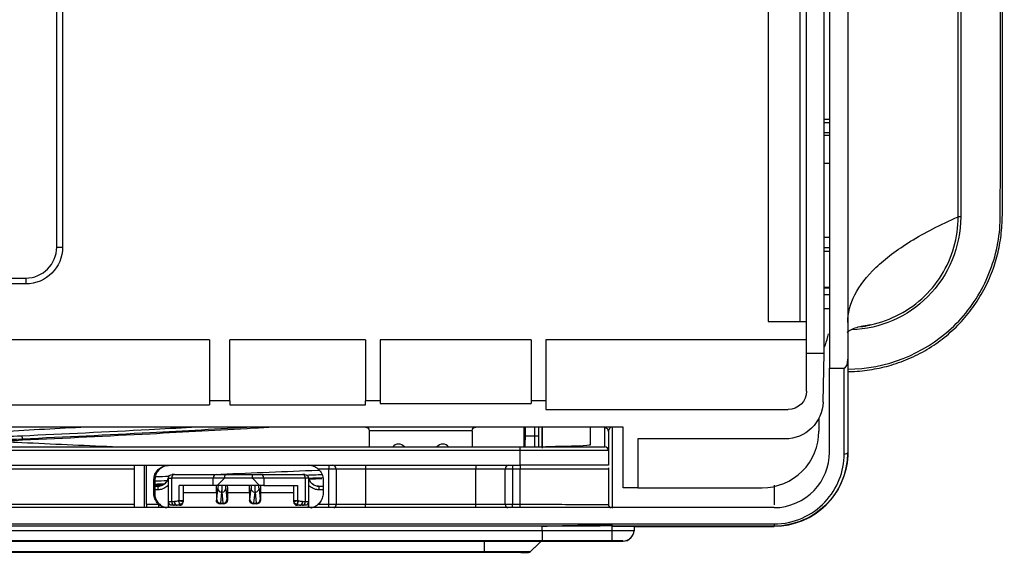
# Model space of a CAD drawing. Units: millimetres. Extents: x 0 to 4075, y 0 to 2906.
# Drawn here: x 1442 to 1576, y 2107 to 2179 of the extents above; entities that cross this region are included whole.
import ezdxf

# ---------------------------------------------------------------- set-up
doc = ezdxf.new("R2010")
doc.units = ezdxf.units.MM
doc.layers.add('LG-Product', color=3, linetype='Continuous')

msp = doc.modelspace()

# ---------------------------------------------------------------- linework, layer by layer
at = {"layer": 'LG-Product', "color": 3, "linetype": 'Continuous'}
for p, q in [((1447.41, 2148.33), (1447.41, 2418.49)), ((1448.21, 2418.49), (1448.21, 2148.33)), ((1552.34, 2357.46), (1552.34, 2131.91)), ((1554.84, 2357.46), (1554.84, 2133.09)), ((1549.24, 2133.91), (1549.24, 2341.69)), ((1548.37, 2138.23), (1548.37, 2191.41)), ((1544.04, 2181.41), (1544.04, 2138.23)), ((1551.64, 2133.91), (1551.64, 2181.69)), ((1552.34, 2165.66), (1551.64, 2165.66)), ((1552.34, 2165.2), (1551.64, 2165.2)), ((1551.64, 2163.9), (1552.34, 2163.9)), ((1551.64, 2163.56), (1552.34, 2163.56)), ((1551.64, 2159.76), (1552.34, 2159.76)), ((1447.41, 2148.33), (1448.21, 2148.33)), ((1436.43, 2144.13), (1443.21, 2144.13)), ((1443.21, 2144.13), (1443.21, 2143.33)), ((1443.21, 2143.33), (1436.43, 2143.33)), ((1552.34, 2142.83), (1551.64, 2142.83)), ((1551.64, 2142.79), (1552.34, 2142.79)), ((1552.34, 2141.87), (1551.64, 2141.87)), ((1544.04, 2138.23), (1549.24, 2138.23)), ((1552.3, 2137.42), (1552.33, 2137.42)), ((1552.33, 2137.42), (1552.3, 2137.42)), ((1468.14, 2135.73), (1436.14, 2135.73)), ((1468.14, 2135.73), (1468.14, 2127.47)), ((1489.34, 2135.73), (1470.93, 2135.73)), ((1470.93, 2127.47), (1470.93, 2135.73)), ((1489.34, 2135.73), (1489.34, 2127.47)), ((1511.84, 2135.73), (1491.34, 2135.73)), ((1491.34, 2135.73), (1491.34, 2127.47)), ((1511.84, 2135.73), (1511.84, 2127.47)), ((1549.24, 2135.73), (1513.84, 2135.73)), ((1513.84, 2135.73), (1513.84, 2127.47)), ((1549.24, 2133.91), (1551.64, 2133.91)), ((1549.24, 2128.78), (1549.24, 2133.91)), ((1551.48, 2127.28), (1551.64, 2133.91)), ((1554.84, 2133.09), (1554.84, 2120.45)), ((1552.34, 2120.45), (1552.34, 2131.91)), ((1552.34, 2131.91), (1554.34, 2131.91)), ((1554.34, 2120.24), (1554.34, 2131.91)), ((1554.83, 2131.45), (1554.97, 2131.45)), ((1468.14, 2127.47), (1468.14, 2126.89)), ((1470.93, 2127.47), (1468.14, 2127.47)), ((1470.93, 2127.47), (1470.93, 2126.89)), ((1489.34, 2126.89), (1489.34, 2127.47)), ((1491.34, 2127.47), (1489.34, 2127.47)), ((1491.34, 2127.47), (1491.34, 2127.09)), ((1511.84, 2127.47), (1511.84, 2127.09)), ((1513.84, 2127.47), (1511.84, 2127.47)), ((1513.84, 2127.47), (1513.84, 2126.28)), ((1436.14, 2126.89), (1468.14, 2126.89)), ((1470.93, 2126.89), (1489.34, 2126.89)), ((1491.34, 2127.09), (1511.84, 2127.09)), ((1513.84, 2126.28), (1546.74, 2126.28)), ((1550.92, 2125.09), (1550.92, 2123.34)), ((1524.34, 2123.89), (1425.29, 2123.89)), ((1512.34, 2122.64), (1512.34, 2123.89)), ((1512.84, 2123.89), (1512.84, 2122.64)), ((1519.84, 2123.89), (1519.84, 2121.45)), ((1521.84, 2121.19), (1521.84, 2123.78)), ((1524.34, 2115.64), (1524.34, 2123.89)), ((1442.77, 2122.09), (1442.77, 2122.25)), ((1503.84, 2123.39), (1489.84, 2123.39)), ((1489.84, 2123.39), (1489.84, 2121.19)), ((1503.84, 2123.39), (1503.84, 2121.19)), ((1512.34, 2122.64), (1511.06, 2122.64)), ((1512.34, 2121.19), (1512.34, 2122.64)), ((1512.84, 2122.64), (1512.34, 2122.64)), ((1512.84, 2122.64), (1512.84, 2121.19)), ((1522.34, 2123.28), (1522.34, 2120.69)), ((1526.34, 2122.28), (1526.34, 2115.64)), ((1546.35, 2122.28), (1526.34, 2122.28)), ((1433.66, 2121.19), (1510.34, 2121.19)), ((1510.34, 2120.69), (1510.34, 2121.19)), ((1510.34, 2121.19), (1521.84, 2121.19)), ((1513.84, 2121.19), (1513.84, 2121.21)), ((1510.34, 2120.69), (1433.66, 2120.69)), ((1510.34, 2118.69), (1510.34, 2120.69)), ((1522.34, 2120.69), (1510.34, 2120.69)), ((1522.34, 2120.69), (1522.34, 2118.69)), ((1457.99, 2118.19), (1427.45, 2118.19)), ((1433.66, 2118.69), (1510.34, 2118.69)), ((1457.99, 2112.94), (1457.99, 2118.69)), ((1459.33, 2112.94), (1459.33, 2118.69)), ((1459.59, 2113.4), (1459.59, 2118.69)), ((1484.37, 2118.19), (1482.92, 2118.19)), ((1484.37, 2118.69), (1484.37, 2118.19)), ((1484.37, 2113.4), (1484.37, 2118.19)), ((1485.36, 2118.19), (1484.37, 2118.19)), ((1485.36, 2118.19), (1485.36, 2113.4)), ((1489.34, 2118.19), (1485.36, 2118.19)), ((1489.34, 2118.69), (1489.34, 2118.19)), ((1489.34, 2118.19), (1489.34, 2113.42)), ((1504.34, 2118.19), (1489.34, 2118.19)), ((1504.34, 2118.69), (1504.34, 2118.19)), ((1504.34, 2113.42), (1504.34, 2118.19)), ((1508.32, 2118.19), (1504.34, 2118.19)), ((1508.32, 2113.4), (1508.32, 2118.19)), ((1509.32, 2118.19), (1508.32, 2118.19)), ((1509.32, 2118.69), (1509.32, 2118.19)), ((1510.34, 2118.19), (1509.32, 2118.19)), ((1509.32, 2118.19), (1509.32, 2113.4)), ((1510.34, 2118.69), (1510.34, 2118.19)), ((1522.34, 2118.69), (1510.34, 2118.69)), ((1510.34, 2113.4), (1510.34, 2118.19)), ((1522.34, 2118.19), (1510.34, 2118.19)), ((1522.34, 2118.19), (1522.34, 2113.38)), ((1462.59, 2112.94), (1462.59, 2116.96)), ((1462.59, 2116.96), (1463, 2116.96)), ((1468.66, 2116.96), (1463, 2116.96)), ((1463, 2116.96), (1463, 2113.76)), ((1463.4, 2117.46), (1463.09, 2117.46)), ((1463.4, 2117.46), (1469.06, 2117.46)), ((1468.66, 2115.96), (1468.66, 2116.96)), ((1470.21, 2116.96), (1468.66, 2116.96)), ((1469.06, 2117.46), (1470.22, 2117.46)), ((1469.22, 2115.96), (1470.21, 2116.95)), ((1473.98, 2116.95), (1470.21, 2116.95)), ((1470.22, 2117.46), (1473.97, 2117.46)), ((1473.97, 2117.46), (1475.13, 2117.46)), ((1475.53, 2116.96), (1473.97, 2116.96)), ((1473.98, 2116.95), (1474.97, 2115.96)), ((1475.13, 2117.46), (1480.79, 2117.46)), ((1481.19, 2116.96), (1475.53, 2116.96)), ((1475.53, 2116.96), (1475.53, 2115.96)), ((1481.09, 2117.46), (1480.79, 2117.46)), ((1481.19, 2113.76), (1481.19, 2116.96)), ((1481.59, 2116.96), (1481.19, 2116.96)), ((1481.59, 2116.96), (1481.59, 2112.94)), ((1460.59, 2114.9), (1460.59, 2116.69)), ((1460.72, 2116.69), (1460.59, 2116.69)), ((1460.72, 2116.69), (1460.72, 2114.89)), ((1460.72, 2115.88), (1461.14, 2115.88)), ((1460.72, 2115.86), (1461.13, 2115.86)), ((1461.13, 2115.86), (1461.13, 2115.36)), ((1464.05, 2113.93), (1464.05, 2115.96)), ((1468.66, 2115.96), (1464.05, 2115.96)), ((1464.59, 2115.96), (1464.59, 2113.93)), ((1469.22, 2115.96), (1468.66, 2115.96)), ((1469.15, 2114.04), (1469.3, 2115.55)), ((1469.82, 2115.96), (1469.22, 2115.96)), ((1474.32, 2115.96), (1469.86, 2115.96)), ((1470.39, 2115.55), (1470.53, 2114.04)), ((1473.65, 2114.04), (1473.8, 2115.55)), ((1474.97, 2115.96), (1474.36, 2115.96)), ((1474.89, 2115.55), (1475.03, 2114.04)), ((1475.53, 2115.96), (1474.97, 2115.96)), ((1475.53, 2115.96), (1480.13, 2115.96)), ((1479.59, 2113.93), (1479.59, 2115.96)), ((1480.13, 2115.96), (1480.13, 2113.93)), ((1483.04, 2115.88), (1483.59, 2115.88)), ((1483.05, 2115.86), (1483.59, 2115.86)), ((1483.05, 2115.36), (1483.05, 2115.86)), ((1483.59, 2116.69), (1483.59, 2114.9)), ((1526.34, 2115.64), (1524.34, 2115.64)), ((1526.34, 2115.64), (1543.21, 2115.64)), ((1461.13, 2115.36), (1460.72, 2115.36)), ((1469.09, 2114.96), (1464.59, 2114.96)), ((1469.09, 2114.96), (1469.09, 2113.96)), ((1469.8, 2115.06), (1469.65, 2113.56)), ((1469.89, 2115.06), (1469.8, 2115.06)), ((1470.03, 2113.56), (1469.89, 2115.06)), ((1470.59, 2114.96), (1470.59, 2113.96)), ((1473.59, 2114.96), (1470.59, 2114.96)), ((1473.59, 2114.96), (1473.59, 2113.96)), ((1474.3, 2115.06), (1474.15, 2113.56)), ((1474.39, 2115.06), (1474.3, 2115.06)), ((1474.53, 2113.56), (1474.39, 2115.06)), ((1475.09, 2114.96), (1475.09, 2113.96)), ((1479.59, 2114.96), (1475.09, 2114.96)), ((1483.59, 2115.36), (1483.05, 2115.36)), ((1544.84, 2112.94), (596.84, 2112.94)), ((1316.19, 2113.4), (1457.99, 2113.4)), ((1459.59, 2113.4), (1461.27, 2113.4)), ((1461.27, 2112.94), (1461.27, 2113.4)), ((1462.59, 2113.76), (1462.59, 2112.94)), ((1462.59, 2113.76), (1463, 2113.76)), ((1463, 2113.76), (1463.39, 2113.76)), ((1463.4, 2113.26), (1463.09, 2113.26)), ((1463.79, 2113.26), (1463.4, 2113.26)), ((1464.09, 2113.26), (1463.79, 2113.26)), ((1463.92, 2113.85), (1464.05, 2113.9)), ((1464.05, 2113.93), (1464.59, 2113.93)), ((1464.09, 2113.26), (1464.09, 2113.29)), ((1464.59, 2113.93), (1464.59, 2113.85)), ((1464.59, 2113.85), (1464.59, 2113.76)), ((1469.09, 2113.96), (1469.14, 2113.96)), ((1469.64, 2113.46), (1469.59, 2113.46)), ((1470.05, 2113.46), (1469.64, 2113.46)), ((1469.65, 2113.56), (1470.03, 2113.56)), ((1470.09, 2113.46), (1470.05, 2113.46)), ((1470.55, 2113.96), (1470.59, 2113.96)), ((1473.59, 2113.96), (1473.64, 2113.96)), ((1474.14, 2113.46), (1474.09, 2113.46)), ((1474.55, 2113.46), (1474.14, 2113.46)), ((1474.15, 2113.56), (1474.53, 2113.56)), ((1474.59, 2113.46), (1474.55, 2113.46)), ((1475.05, 2113.96), (1475.09, 2113.96)), ((1479.59, 2113.85), (1479.59, 2113.93)), ((1479.59, 2113.93), (1480.13, 2113.93)), ((1479.59, 2113.76), (1479.59, 2113.85)), ((1480.09, 2113.29), (1480.09, 2113.26)), ((1480.4, 2113.26), (1480.09, 2113.26)), ((1480.14, 2113.9), (1480.27, 2113.85)), ((1480.79, 2113.26), (1480.4, 2113.26)), ((1480.79, 2113.76), (1481.19, 2113.76)), ((1481.09, 2113.26), (1480.79, 2113.26)), ((1481.19, 2113.76), (1481.59, 2113.76)), ((1481.59, 2112.94), (1481.59, 2113.76)), ((1482.92, 2113.4), (1484.37, 2113.4)), ((1484.37, 2112.94), (1484.37, 2113.4)), ((1489.34, 2113.42), (1504.34, 2113.42)), ((1489.34, 2112.94), (1489.34, 2113.42)), ((1504.34, 2112.94), (1504.34, 2113.42)), ((1509.32, 2113.4), (1510.34, 2113.4)), ((1509.32, 2112.94), (1509.32, 2113.4)), ((1510.34, 2112.94), (1510.34, 2113.4)), ((596.84, 2110.72), (1544.84, 2110.72)), ((1513.34, 2110.43), (628.34, 2110.43)), ((1513.34, 2109.84), (1513.34, 2110.43)), ((1513.34, 2109.84), (1513.34, 2110.43)), ((1544.84, 2110.43), (1522.76, 2110.43)), ((1522.84, 2110.43), (1522.84, 2110.48)), ((1522.84, 2109.84), (1522.84, 2110.43)), ((1525.84, 2110.41), (1525.81, 2109.84)), ((1525.84, 2110.37), (1544.84, 2110.37)), ((1544.84, 2110.72), (1544.84, 2110.43)), ((618.84, 2109.84), (1513.34, 2109.84)), ((1513.34, 2109.84), (1513.34, 2108.42)), ((1513.34, 2109.84), (1522.84, 2109.84)), ((1513.34, 2109.84), (1513.34, 2108.42)), ((1522.84, 2108.42), (1522.84, 2109.84)), ((1513.34, 2108.42), (618.84, 2108.42)), ((636.24, 2108.39), (1505.45, 2108.39)), ((1513.04, 2108.37), (1513.34, 2108.37)), ((1522.84, 2108.42), (1513.34, 2108.42)), ((1513.34, 2108.37), (1524.32, 2108.37)), ((1505.46, 2106.88), (636.23, 2106.88)), ((636.24, 2106.99), (1505.45, 2106.99)), ((636.74, 2106.88), (1504.95, 2106.88)), ((1511.01, 2106.87), (1511.26, 2106.87))]:
    msp.add_line(p, q, dxfattribs=at)
at = {"layer": 'LG-Product', "color": 3, "linetype": 'Continuous', "extrusion": (0, 0, -1)}
for centre, radius, start, end in [((-1443.21, 2148.33), 5, 180, 270), ((-1546.74, 2128.78), 2.5, 180, 270), ((-1489.34, 2123.39), 0.5, 90, 180), ((-1504.34, 2123.39), 0.5, 0, 90), ((-1481.59, 2116.69), 2, 131.4096, 180), ((-1463.09, 2116.96), 0.5, 0, 90), ((-1481.09, 2116.96), 0.5, 90, 180)]:
    msp.add_arc(centre, radius, start, end, dxfattribs=at)
at = {"layer": 'LG-Product', "color": 3, "linetype": 'Continuous'}
for centre, radius, start, end in [((1443.21, 2148.33), 4.2, 270, 0), ((1493.84, 2120.58), 1, 90, 142.875), ((1493.84, 2120.58), 1, 37.125, 90), ((1499.84, 2120.58), 1, 90, 142.875), ((1499.84, 2120.58), 1, 37.125, 90), ((1521.84, 2120.69), 0.5, 0, 90), ((1464.09, 2113.76), 0.5, 270, 0), ((1480.09, 2113.76), 0.5, 180, 270)]:
    msp.add_arc(centre, radius, start, end, dxfattribs=at)
for centre, major_axis, ratio, start_param, end_param in [((1570.14, 2152.42), (-0.3, 0), 0.0723, 4.590855, 5.882503), ((1554.34, 2133.09), (0, -1.18), 0.422618, 0, 1.570796), ((1521.84, 2123.28), (0.5, 0), 0.999657, 0, 1.570796), ((1442.67, 2122.22), (0.023, -0.499), 0.187422, 1.614503, 2.898594), ((1543.21, 2123.34), (-7.71, 0), 0.99863, 1.570796, 3.141593), ((1544.84, 2120.41), (10, 0), 0.999986, 4.712024, 6.277562), ((1554.34, 2120.45), (-0.5, 0), 0.422618, 1.570796, 3.141593), ((1462.73, 2116.69), (2, 0), 0.99863, 1.570796, 3.141593), ((1484.87, 2118.19), (0, -0.5), 0.994987, 1.570796, 3.141593), ((1508.82, 2118.19), (0, -0.5), 0.994987, 3.141593, 4.712389), ((1463.4, 2116.96), (0, 0.5), 0.798636, 0, 1.570796), ((1469.06, 2116.96), (0, 0.5), 0.798636, 0, 1.570796), ((1475.13, 2116.96), (0, 0.5), 0.798636, 4.712389, 6.283185), ((1480.79, 2116.96), (0, -0.5), 0.798636, 1.570796, 3.141593), ((1469.8, 2115.55), (0.498, -0.049), 0.965926, 3.242906, 4.806957), ((1469.89, 2115.55), (0.498, 0.049), 0.965926, 4.617821, 6.181872), ((1474.3, 2115.55), (0.498, -0.049), 0.965926, 3.242906, 4.806957), ((1474.39, 2115.55), (0.498, 0.049), 0.965926, 4.617821, 6.181872), ((1463.4, 2113.76), (0, 0.5), 0.798636, 1.570796, 3.141593), ((1463.79, 2113.76), (0, 0.5), 0.798636, 1.570796, 3.141593), ((1464.32, 2113.85), (0.167, -0.471), 0.781118, 4.442702, 5.196771), ((1464.29, 2113.9), (0.297, -0.043), 0.185773, 3.800783, 6.242512), ((1464.22, 2113.72), (0.252, -0.163), 0.832972, 4.660006, 5.906779), ((1464.19, 2113.68), (0.244, -0.175), 0.867208, 4.830349, 5.818173), ((1464.09, 2113.85), (0.5, 0), 0.966235, 5.234793, 6.283185), ((1469.64, 2113.96), (0, -0.5), 0.999657, 4.712389, 6.283185), ((1469.65, 2114.04), (0.498, -0.049), 0.965926, 3.242906, 4.806957), ((1470.03, 2114.04), (0.498, 0.049), 0.965926, 4.617821, 6.181872), ((1470.05, 2113.96), (0, 0.5), 0.999657, 3.141593, 4.712389), ((1474.14, 2113.96), (0, -0.5), 0.999657, 4.712389, 6.283185), ((1474.15, 2114.04), (0.498, -0.049), 0.965926, 3.242906, 4.806957), ((1474.53, 2114.04), (0.498, 0.049), 0.965926, 4.617821, 6.181872), ((1474.55, 2113.96), (0, 0.5), 0.999657, 3.141593, 4.712389), ((1480.09, 2113.85), (-0.5, 0), 0.966235, 0, 1.048393), ((1479.9, 2113.9), (0.297, 0.043), 0.185773, 3.182266, 5.623995), ((1479.97, 2113.72), (0.252, 0.163), 0.832972, 3.517999, 4.764772), ((1479.99, 2113.68), (-0.244, -0.175), 0.867208, 0.465013, 1.452836), ((1479.87, 2113.85), (0.167, 0.471), 0.781118, 4.228007, 4.982076), ((1480.4, 2113.76), (0, -0.5), 0.798636, 0, 1.570796), ((1480.79, 2113.76), (0, -0.5), 0.798636, 0, 1.570796), ((1484.87, 2113.4), (0.025, -0.499), 0.994975, 0.327615, 1.521138), ((1508.82, 2113.4), (-0.025, -0.499), 0.994975, 4.762047, 5.955571), ((1522.84, 2113.38), (0.5, 0), 0.999993, 3.141593, 4.236314), ((1524.32, 2109.91), (-1.5, 0), 0.999986, 1.570796, 3.089232), ((1524.32, 2109.88), (1.5, 0), 0.999999, 4.717719, 6.284643)]:
    msp.add_ellipse(centre, major_axis=major_axis, ratio=ratio, start_param=start_param, end_param=end_param, dxfattribs=at)
at = {"layer": 'LG-Product', "color": 3, "linetype": 'Continuous', "extrusion": (0, 0, -1)}
for centre, major_axis, ratio, start_param, end_param in [((1546.47, 2127.28), (-3.7, -3.46), 0.975837, 3.905047, 5.475844), ((1509.84, 2121.45), (10, 0), 0.026186, 0, 1.159279), ((1462.6, 2116.69), (2, 0), 0.99863, 3.141593, 4.712389), ((1469.12, 2114.96), (0, -1), 0.026186, 1.570796, 3.141593), ((1469.29, 2116.99), (0, -1.5), 0.026186, 5.475313, 6.022583), ((1469.79, 2116.99), (0, -2), 0.019639, 5.257226, 6.022583), ((1469.9, 2116.99), (0, -2), 0.019639, 0.260602, 1.02596), ((1470.4, 2116.99), (0, -1.5), 0.026186, 0.260602, 0.807873), ((1470.57, 2114.96), (0, -1), 0.026186, 3.141593, 4.712389), ((1473.62, 2114.96), (0, -1), 0.026186, 1.570796, 3.141593), ((1473.79, 2116.99), (0, -1.5), 0.026186, 5.475313, 6.022583), ((1474.29, 2116.99), (0, -2), 0.019639, 5.257226, 6.022583), ((1474.4, 2116.99), (0, -2), 0.019639, 0.260602, 1.02596), ((1474.9, 2116.99), (0, -1.5), 0.026186, 0.260602, 0.807873), ((1475.07, 2114.96), (0, -1), 0.026186, 3.141593, 4.712389), ((1459.57, 2113.4), (0, -0.5), 0.052408, 4.712389, 5.893925), ((1463.39, 2116.46), (0, -2.7), 0.753554, 6.022583, 6.283185), ((1463.79, 2116.46), (0, -3.2), 0.635811, 6.134108, 6.283185), ((1463.85, 2113.86), (-0.147, -0.193), 0.706248, 3.890116, 4.04581), ((1464.09, 2113.77), (0.017, -0.524), 0.074646, 1.062636, 1.816705), ((1464.09, 2113.77), (-0.397, -0.419), 0.724292, 3.949733, 4.703801), ((1464.09, 2113.86), (-0.373, -0.383), 0.867605, 3.869379, 4.025073), ((1469.59, 2113.96), (-0.5, 0), 0.999657, 4.712389, 6.283185), ((1469.14, 2116.46), (0, -2.5), 0.026186, 6.022583, 6.283185), ((1469.64, 2116.46), (0, -3), 0.021822, 6.022583, 6.283185), ((1470.05, 2116.46), (0, -3), 0.021822, 0, 0.260602), ((1470.09, 2113.96), (0.5, 0), 0.999657, 0, 1.570796), ((1470.55, 2116.46), (0, -2.5), 0.026186, 0, 0.260602), ((1474.09, 2113.96), (0.5, 0), 0.999657, 1.570796, 3.141593), ((1473.64, 2116.46), (0, -2.5), 0.026186, 6.022583, 6.283185), ((1474.14, 2116.46), (0, -3), 0.021822, 6.022583, 6.283185), ((1474.55, 2116.46), (0, -3), 0.021822, 0, 0.260602), ((1474.59, 2113.96), (-0.5, 0), 0.999657, 3.141593, 4.712389), ((1475.05, 2116.46), (0, -2.5), 0.026186, 0, 0.260602), ((1480.09, 2113.86), (0.373, -0.383), 0.867605, 2.258113, 2.413806), ((1480.09, 2113.77), (0.397, -0.419), 0.724292, 1.579384, 2.333453), ((1480.4, 2116.46), (0, -3.2), 0.635811, 6.283185, 6.432263), ((1480.09, 2113.77), (-0.017, -0.524), 0.074646, 4.46648, 5.220549), ((1480.33, 2113.86), (0.147, -0.193), 0.706248, 2.237376, 2.393069), ((1480.79, 2116.46), (0, -2.7), 0.753554, 0, 0.260602)]:
    msp.add_ellipse(centre, major_axis=major_axis, ratio=ratio, start_param=start_param, end_param=end_param, dxfattribs=at)
at = {"layer": 'LG-Product', "color": 3, "linetype": 'Continuous'}
for points, degree, knots in [([(1569.84, 2152.46), (1569.84, 2154.1), (1569.84, 2156.56), (1569.84, 2159.86), (1569.84, 2162.35), (1569.84, 2164.84), (1569.84, 2168.17), (1569.84, 2174.04), (1569.84, 2182.53), (1569.84, 2196.42), (1569.84, 2214.45), (1569.84, 2237.5), (1569.84, 2258.21), (1569.84, 2275.84), (1569.84, 2289.64), (1569.84, 2301.59), (1569.84, 2311.32), (1569.84, 2321.15), (1569.84, 2331.03), (1569.84, 2340.77), (1569.84, 2347.95), (1569.84, 2354.94), (1569.84, 2363.98), (1569.84, 2374.64), (1569.84, 2386.25), (1569.84, 2396.53), (1569.84, 2405.36), (1569.84, 2412.68), (1569.84, 2417.44), (1569.84, 2420.4), (1569.84, 2422.18), (1569.84, 2423.58), (1569.84, 2424.66), (1569.84, 2425.51), (1569.84, 2426.43), (1569.84, 2427.27), (1569.84, 2427.88), (1569.84, 2428.21), (1569.84, 2428.34), (1569.84, 2428.45), (1569.84, 2428.54), (1569.84, 2428.59)], 3, [0, 0, 0, 0, 0.015625, 0.023437, 0.03125, 0.039062, 0.046875, 0.0625, 0.09375, 0.125, 0.1875, 0.25, 0.3125, 0.34375, 0.375, 0.40625, 0.421875, 0.4375, 0.46875, 0.484375, 0.5, 0.515625, 0.53125, 0.5625, 0.59375, 0.625, 0.65625, 0.6875, 0.71875, 0.734375, 0.75, 0.765625, 0.78125, 0.796875, 0.8125, 0.84375, 0.875, 0.90625, 0.9375, 0.96875, 1, 1, 1, 1]), ([(1554.84, 2131.76), (1559.96, 2131.76), (1565.11, 2133.79), (1570.77, 2139.01), (1572.32, 2141.12), (1574.55, 2145.73), (1575.26, 2148.26), (1575.58, 2152.06), (1575.55, 2153.32), (1575.56, 2155.85), (1575.56, 2157.12), (1575.57, 2160.92), (1575.58, 2163.45), (1575.59, 2171.04), (1575.58, 2176.11), (1575.52, 2201.44), (1575.44, 2221.74), (1575.46, 2262.34), (1575.68, 2282.63), (1575.5, 2312.8), (1575.26, 2322.83), (1575.58, 2337.54), (1575.87, 2342.4), (1575.9, 2348.35), (1575.89, 2349.53), (1575.84, 2351.88), (1575.84, 2353.08), (1575.06, 2355.33), (1574.37, 2356.4), (1572.9, 2357.59), (1572.34, 2357.91), (1571.13, 2358.33), (1570.51, 2358.42), (1569.87, 2358.44)], 3, [0, 0, 0, 0, 0.0625, 0.0625, 0.09375, 0.09375, 0.125, 0.125, 0.140625, 0.140625, 0.15625, 0.15625, 0.1875, 0.1875, 0.25, 0.25, 0.5, 0.5, 0.75, 0.75, 0.875, 0.875, 0.9375, 0.9375, 0.953125, 0.953125, 0.96875, 0.96875, 0.984375, 0.984375, 0.992187, 0.992187, 1, 1, 1, 1]), ([(1554.84, 2131.43), (1555.03, 2131.43), (1556.14, 2131.45), (1558.12, 2131.67), (1560.8, 2132.27), (1563.42, 2133.24), (1565.94, 2134.57), (1568.26, 2136.24), (1570.32, 2138.19), (1572.08, 2140.39), (1573.54, 2142.82), (1574.64, 2145.36), (1575.39, 2147.96), (1575.77, 2150.63), (1575.89, 2153.61), (1575.82, 2157.68), (1575.87, 2164.58), (1575.86, 2177.44), (1575.83, 2194.24), (1575.78, 2212.53), (1575.75, 2228.55), (1575.78, 2243.2), (1575.83, 2256.93), (1575.87, 2269.9), (1575.89, 2282.65), (1575.88, 2295.21), (1575.82, 2306.9), (1575.72, 2316.99), (1575.69, 2325.34), (1575.75, 2332.95), (1575.96, 2339.92), (1576.11, 2345.62), (1576.09, 2349.54), (1576.09, 2351.88), (1575.85, 2353.61), (1575.39, 2355.02), (1574.67, 2356.22), (1573.71, 2357.16), (1572.86, 2357.68), (1572.33, 2357.85), (1572.22, 2357.88)], 3, [0, 0, 0, 0, 0.002343, 0.013684, 0.024673, 0.036287, 0.048092, 0.059929, 0.0716, 0.08313, 0.094802, 0.106615, 0.117303, 0.128377, 0.139954, 0.154314, 0.178981, 0.22554, 0.313973, 0.387432, 0.452269, 0.512367, 0.568846, 0.622295, 0.673206, 0.727133, 0.778635, 0.819236, 0.853865, 0.884045, 0.916178, 0.943801, 0.958607, 0.968131, 0.975123, 0.981626, 0.987578, 0.993066, 0.998664, 1, 1, 1, 1]), ([(1570.19, 2351.9), (1570.14, 2344.21), (1570.21, 2336.24), (1570.2, 2319.94), (1570.19, 2311.66), (1570.17, 2286.71), (1570.18, 2269.93), (1570.18, 2219.55), (1570.17, 2185.96), (1570.18, 2152.44)], 3, [0, 0, 0, 0, 0.125, 0.125, 0.25, 0.25, 0.5, 0.5, 1, 1, 1, 1]), ([(1570.18, 2152.44), (1570.18, 2148.41), (1568.56, 2144.47), (1562.99, 2138.87), (1559.23, 2137.24), (1555.38, 2137.1)], 3, [0, 0, 0, 0, 0.511321, 0.511321, 1, 1, 1, 1]), ([(1557.32, 2137.67), (1557.36, 2137.67), (1558.77, 2137.92), (1561.5, 2138.8), (1565.01, 2141.17), (1567.73, 2144.41), (1569.45, 2148.27), (1569.84, 2151.07), (1569.84, 2152.46)], 3, [0, 0, 0, 0, 0.005128, 0.204103, 0.403077, 0.602051, 0.801026, 1, 1, 1, 1]), ([(1554.76, 2136.77), (1554.85, 2136.85), (1555.14, 2137.05), (1555.84, 2137.39), (1556.75, 2137.61), (1557.16, 2137.67), (1557.33, 2137.67)], 3, [0, 0, 0, 0, 0.145436, 0.412337, 0.697164, 1, 1, 1, 1]), ([(1551.69, 2134.79), (1551.73, 2134.88), (1551.76, 2134.97), (1551.98, 2135.55), (1552.11, 2136.05), (1552.21, 2136.56), (1552.21, 2136.56), (1552.21, 2136.56)], 3, [0, 0, 0, 0, 0.159117, 0.159117, 0.999895, 0.999895, 1, 1, 1, 1]), ([(1442.67, 2122.71), (1448.45, 2122.98), (1454.22, 2123.26), (1461.89, 2123.67), (1463.81, 2123.77), (1465.73, 2123.88)], 3, [0, 0, 0, 0, 0.749639, 0.749639, 1, 1, 1, 1]), ([(1474.1, 2123.89), (1469.43, 2123.61), (1464.75, 2123.36), (1454.32, 2122.8), (1448.55, 2122.52), (1442.77, 2122.25), (1442.77, 2122.25), (1442.77, 2122.25)], 3, [0, 0, 0, 0, 0.448635, 0.448635, 0.999998, 0.999998, 1, 1, 1, 1]), ([(1476.9, 2123.88), (1475.98, 2123.83), (1475.06, 2123.77), (1469.47, 2123.45), (1464.79, 2123.19), (1454.34, 2122.64), (1448.56, 2122.36), (1442.77, 2122.09)], 3, [0, 0, 0, 0, 0.080987, 0.080987, 0.493171, 0.493171, 1, 1, 1, 1]), ([(1513.34, 2121.18), (1513.34, 2121.83), (1513.34, 2122.53), (1513.34, 2123.11), (1513.34, 2123.88)], 2, [0, 0, 0, 0.476215, 0.476215, 1, 1, 1]), ([(1522.84, 2123.89), (1522.84, 2123.89), (1522.83, 2123.89), (1522.82, 2123.89), (1522.82, 2123.89), (1522.81, 2123.89), (1522.8, 2123.89), (1522.78, 2123.89), (1522.78, 2123.89), (1522.75, 2123.88), (1522.73, 2123.88), (1522.7, 2123.86), (1522.68, 2123.86), (1522.59, 2123.82), (1522.56, 2123.78), (1522.45, 2123.67), (1522.41, 2123.6), (1522.36, 2123.44), (1522.34, 2123.36), (1522.34, 2123.28)], 3, [0, 0, 0, 0, 0.004209, 0.004209, 0.005109, 0.005109, 0.013469, 0.013469, 0.014573, 0.014573, 0.043837, 0.043837, 0.070097, 0.070097, 0.242815, 0.242815, 0.59955, 0.59955, 1, 1, 1, 1]), ([(1522.84, 2123.89), (1522.84, 2120.17), (1522.84, 2117.32), (1522.84, 2114.54), (1522.84, 2113.86), (1522.84, 2113.05), (1522.84, 2112.91), (1522.84, 2112.88)], 3, [0, 0, 0, 0, 0.5, 0.5, 0.75, 0.75, 1, 1, 1, 1]), ([(1429.3, 2122.22), (1430.73, 2122.26), (1432.16, 2122.3), (1436.63, 2122.45), (1439.66, 2122.57), (1442.67, 2122.71)], 3, [0, 0, 0, 0, 0.319032, 0.319032, 1, 1, 1, 1]), ([(1442.67, 2121.75), (1439.66, 2121.88), (1436.63, 2122), (1432.16, 2122.14), (1430.73, 2122.18), (1429.3, 2122.22)], 3, [0, 0, 0, 0, 0.680736, 0.680736, 1, 1, 1, 1]), ([(1554.84, 2120.45), (1554.84, 2117.92), (1553.89, 2115.44), (1550.26, 2111.63), (1547.62, 2110.43), (1544.84, 2110.43)], 3, [0, 0, 0, 0, 0.5, 0.5, 1, 1, 1, 1]), ([(1544.84, 2112.94), (1546.93, 2112.94), (1548.93, 2113.85), (1551.62, 2116.69), (1552.34, 2118.56), (1552.34, 2120.45)], 3, [0, 0, 0, 0, 0.5, 0.5, 1, 1, 1, 1]), ([(1544.84, 2110.72), (1547.5, 2110.72), (1550.01, 2111.87), (1553.45, 2115.5), (1554.34, 2117.84), (1554.34, 2120.24)], 3, [0, 0, 0, 0, 0.5, 0.5, 1, 1, 1, 1]), ([(1482.92, 2118.19), (1482.82, 2118.27), (1482.71, 2118.35), (1482.44, 2118.51), (1482.26, 2118.58), (1481.92, 2118.66), (1481.76, 2118.69), (1481.6, 2118.69), (1481.6, 2118.69), (1481.59, 2118.69)], 3, [0, 0, 0, 0, 0.251333, 0.251333, 0.643445, 0.643445, 0.994189, 0.994189, 1, 1, 1, 1]), ([(1522.34, 2118.36), (1522.34, 2118.3), (1522.34, 2118.25), (1522.34, 2118.19), (1522.34, 2118.19), (1522.34, 2118.19)], 3, [0, 0, 0, 0, 0.974755, 0.974755, 1, 1, 1, 1]), ([(1461.13, 2115.86), (1461.3, 2115.86), (1461.47, 2115.88), (1461.79, 2116), (1461.94, 2116.08), (1462.2, 2116.29), (1462.32, 2116.42), (1462.49, 2116.7), (1462.56, 2116.86), (1462.6, 2117.02)], 3, [0, 0, 0, 0, 0.25032, 0.25032, 0.500668, 0.500668, 0.751157, 0.751157, 1, 1, 1, 1]), ([(1461.14, 2115.88), (1461.31, 2115.88), (1461.48, 2115.91), (1461.8, 2116.02), (1461.95, 2116.1), (1462.21, 2116.31), (1462.33, 2116.44), (1462.45, 2116.64), (1462.48, 2116.69), (1462.51, 2116.75)], 3, [0, 0, 0, 0, 0.296016, 0.296016, 0.592032, 0.592032, 0.888044, 0.888044, 1, 1, 1, 1]), ([(1470.22, 2117.46), (1470.22, 2117.46), (1470.22, 2117.46), (1470.22, 2117.46), (1470.22, 2117.45), (1470.22, 2117.43), (1470.22, 2117.41), (1470.22, 2117.35), (1470.22, 2117.31), (1470.22, 2117.23), (1470.21, 2117.18), (1470.21, 2117.07), (1470.21, 2117.01), (1470.21, 2116.96)], 3, [0, 0, 0, 0, 0.036683, 0.036683, 0.140433, 0.140433, 0.355336, 0.355336, 0.570227, 0.570227, 0.785113, 0.785113, 1, 1, 1, 1]), ([(1470.21, 2116.95), (1470.21, 2116.95), (1470.21, 2116.95), (1470.21, 2116.95), (1470.21, 2116.95), (1470.21, 2116.96), (1470.21, 2116.96), (1470.21, 2116.96)], 3, [0, 0, 0, 0, 0.294178, 0.294178, 0.705426, 0.705426, 1, 1, 1, 1]), ([(1473.97, 2117.46), (1473.97, 2117.46), (1473.97, 2117.46), (1473.97, 2117.46), (1473.97, 2117.45), (1473.97, 2117.43), (1473.97, 2117.41), (1473.97, 2117.35), (1473.97, 2117.31), (1473.97, 2117.23), (1473.97, 2117.18), (1473.97, 2117.07), (1473.97, 2117.01), (1473.97, 2116.96)], 3, [0, 0, 0, 0, 0.036683, 0.036683, 0.140433, 0.140433, 0.355336, 0.355336, 0.570227, 0.570227, 0.785113, 0.785113, 1, 1, 1, 1]), ([(1473.97, 2116.96), (1473.97, 2116.96), (1473.97, 2116.96), (1473.97, 2116.95), (1473.97, 2116.95), (1473.98, 2116.95), (1473.98, 2116.95), (1473.98, 2116.95)], 3, [0, 0, 0, 0, 0.213815, 0.213815, 0.560862, 0.560862, 1, 1, 1, 1]), ([(1481.59, 2117.02), (1481.63, 2116.86), (1481.69, 2116.7), (1481.87, 2116.42), (1481.98, 2116.29), (1482.25, 2116.08), (1482.4, 2116), (1482.71, 2115.88), (1482.88, 2115.86), (1483.05, 2115.86)], 3, [0, 0, 0, 0, 0.248577, 0.248577, 0.499154, 0.499154, 0.749591, 0.749591, 1, 1, 1, 1]), ([(1481.68, 2116.75), (1481.71, 2116.69), (1481.74, 2116.63), (1481.86, 2116.43), (1481.98, 2116.31), (1482.24, 2116.1), (1482.4, 2116.01), (1482.71, 2115.91), (1482.88, 2115.88), (1483.04, 2115.88)], 3, [0, 0, 0, 0, 0.115409, 0.115409, 0.412066, 0.412066, 0.708729, 0.708729, 1, 1, 1, 1]), ([(1462.59, 2116), (1462.53, 2115.93), (1462.46, 2115.86), (1462.21, 2115.66), (1462.01, 2115.55), (1461.59, 2115.4), (1461.36, 2115.36), (1461.13, 2115.36)], 3, [0, 0, 0, 0, 0.173597, 0.173597, 0.586793, 0.586793, 1, 1, 1, 1]), ([(1461.13, 2115.86), (1461.14, 2115.86), (1461.14, 2115.86), (1461.14, 2115.87), (1461.14, 2115.87), (1461.14, 2115.88)], 3, [0, 0, 0, 0, 0.427588, 0.427588, 1, 1, 1, 1]), ([(1483.05, 2115.36), (1482.83, 2115.36), (1482.6, 2115.4), (1482.18, 2115.55), (1481.98, 2115.66), (1481.73, 2115.86), (1481.66, 2115.93), (1481.59, 2116)], 3, [0, 0, 0, 0, 0.413207, 0.413207, 0.826403, 0.826403, 1, 1, 1, 1]), ([(1544.84, 2115.99), (1544.84, 2115.91), (1544.84, 2115.83), (1544.84, 2114.56), (1544.84, 2113.76), (1544.84, 2113.33)], 3, [0, 0, 0, 0, 0.06362, 0.06362, 1, 1, 1, 1]), ([(1461.27, 2113.4), (1461.13, 2113.53), (1461, 2113.68), (1460.78, 2114.03), (1460.69, 2114.24), (1460.61, 2114.6), (1460.59, 2114.75), (1460.59, 2114.9)], 3, [0, 0, 0, 0, 0.342114, 0.342114, 0.741304, 0.741304, 1, 1, 1, 1]), ([(1460.59, 2114.9), (1460.62, 2114.9), (1460.64, 2114.89), (1460.68, 2114.89), (1460.7, 2114.89), (1460.72, 2114.89)], 3, [0, 0, 0, 0, 0.503476, 0.503476, 1, 1, 1, 1]), ([(1460.72, 2114.89), (1460.72, 2114.66), (1460.76, 2114.44), (1460.91, 2114.01), (1461.02, 2113.81), (1461.3, 2113.46), (1461.47, 2113.31), (1461.85, 2113.07), (1462.06, 2112.99), (1462.28, 2112.94)], 3, [0, 0, 0, 0, 0.250145, 0.250145, 0.500279, 0.500279, 0.750593, 0.750593, 1, 1, 1, 1]), ([(1483.59, 2114.9), (1483.59, 2114.67), (1483.55, 2114.45), (1483.41, 2114.02), (1483.29, 2113.82), (1483.08, 2113.56), (1483, 2113.47), (1482.92, 2113.4)], 3, [0, 0, 0, 0, 0.39867, 0.39867, 0.797339, 0.797339, 1, 1, 1, 1]), ([(1462.36, 2112.91), (1462.21, 2112.93), (1462.07, 2112.96), (1461.72, 2113.08), (1461.52, 2113.2), (1461.32, 2113.36), (1461.29, 2113.38), (1461.27, 2113.4)], 3, [0, 0, 0, 0, 0.361765, 0.361765, 0.919674, 0.919674, 1, 1, 1, 1]), ([(1463.09, 2113.26), (1463.04, 2113.26), (1462.98, 2113.27), (1462.88, 2113.3), (1462.82, 2113.33), (1462.74, 2113.4), (1462.7, 2113.45), (1462.64, 2113.54), (1462.62, 2113.59), (1462.6, 2113.68), (1462.59, 2113.72), (1462.59, 2113.76)], 3, [0, 0, 0, 0, 0.214952, 0.214952, 0.429903, 0.429903, 0.644849, 0.644849, 0.859787, 0.859787, 1, 1, 1, 1]), ([(1464.09, 2113.29), (1464.09, 2113.29), (1464.09, 2113.29), (1464.09, 2113.29), (1464.09, 2113.29), (1464.09, 2113.3), (1464.09, 2113.3), (1464.09, 2113.3), (1464.09, 2113.3), (1464.09, 2113.3), (1464.09, 2113.3), (1464.09, 2113.3), (1464.09, 2113.3), (1464.09, 2113.3), (1464.09, 2113.31), (1464.09, 2113.31), (1464.09, 2113.32), (1464.08, 2113.33), (1464.08, 2113.34), (1464.08, 2113.38), (1464.07, 2113.41), (1464.07, 2113.45)], 3, [0, 0, 0, 0, 0.011077, 0.011077, 0.019692, 0.019692, 0.024993, 0.024993, 0.041078, 0.041078, 0.067573, 0.067573, 0.111303, 0.111303, 0.183873, 0.183873, 0.30614, 0.30614, 0.522054, 0.522054, 1, 1, 1, 1]), ([(1464.09, 2113.29), (1464.09, 2113.29), (1464.1, 2113.29), (1464.1, 2113.29), (1464.1, 2113.29), (1464.1, 2113.29), (1464.1, 2113.3), (1464.1, 2113.3), (1464.11, 2113.3), (1464.11, 2113.3), (1464.11, 2113.3), (1464.12, 2113.3), (1464.13, 2113.3), (1464.14, 2113.31), (1464.15, 2113.31), (1464.18, 2113.32), (1464.2, 2113.33), (1464.26, 2113.36), (1464.3, 2113.39), (1464.34, 2113.43)], 3, [0, 0, 0, 0, 0.011852, 0.011852, 0.019711, 0.019711, 0.032312, 0.032312, 0.055079, 0.055079, 0.093996, 0.093996, 0.160825, 0.160825, 0.277183, 0.277183, 0.489464, 0.489464, 1, 1, 1, 1]), ([(1479.84, 2113.43), (1479.88, 2113.39), (1479.93, 2113.36), (1479.99, 2113.33), (1480.01, 2113.32), (1480.03, 2113.31), (1480.04, 2113.31), (1480.06, 2113.3), (1480.06, 2113.3), (1480.07, 2113.3), (1480.08, 2113.3), (1480.08, 2113.3), (1480.08, 2113.3), (1480.09, 2113.3), (1480.09, 2113.29), (1480.09, 2113.29), (1480.09, 2113.29), (1480.09, 2113.29), (1480.09, 2113.29), (1480.09, 2113.29)], 3, [0, 0, 0, 0, 0.510536, 0.510536, 0.722817, 0.722817, 0.839175, 0.839175, 0.906004, 0.906004, 0.944921, 0.944921, 0.967688, 0.967688, 0.980289, 0.980289, 0.988148, 0.988148, 1, 1, 1, 1]), ([(1480.12, 2113.45), (1480.11, 2113.41), (1480.11, 2113.38), (1480.1, 2113.34), (1480.1, 2113.33), (1480.1, 2113.32), (1480.1, 2113.31), (1480.1, 2113.31), (1480.1, 2113.3), (1480.1, 2113.3), (1480.1, 2113.3), (1480.09, 2113.3), (1480.09, 2113.3), (1480.09, 2113.3), (1480.09, 2113.3), (1480.09, 2113.3), (1480.09, 2113.3), (1480.09, 2113.29), (1480.09, 2113.29), (1480.09, 2113.29), (1480.09, 2113.29), (1480.09, 2113.29)], 3, [0, 0, 0, 0, 0.477946, 0.477946, 0.69386, 0.69386, 0.816127, 0.816127, 0.888697, 0.888697, 0.932427, 0.932427, 0.958922, 0.958922, 0.975007, 0.975007, 0.980308, 0.980308, 0.988923, 0.988923, 1, 1, 1, 1]), ([(1481.59, 2113.76), (1481.59, 2113.7), (1481.58, 2113.65), (1481.55, 2113.54), (1481.52, 2113.49), (1481.45, 2113.4), (1481.41, 2113.36), (1481.31, 2113.3), (1481.26, 2113.28), (1481.17, 2113.26), (1481.13, 2113.26), (1481.09, 2113.26)], 3, [0, 0, 0, 0, 0.214931, 0.214931, 0.429863, 0.429863, 0.644796, 0.644796, 0.859736, 0.859736, 1, 1, 1, 1]), ([(1481.9, 2112.92), (1481.96, 2112.93), (1482.03, 2112.94), (1482.27, 2113.01), (1482.44, 2113.08), (1482.72, 2113.24), (1482.82, 2113.31), (1482.92, 2113.4)], 3, [0, 0, 0, 0, 0.179511, 0.179511, 0.679444, 0.679444, 1, 1, 1, 1]), ([(1484.37, 2113.4), (1484.41, 2113.4), (1484.45, 2113.4), (1484.6, 2113.4), (1484.71, 2113.4), (1484.91, 2113.4), (1485, 2113.4), (1485.16, 2113.4), (1485.23, 2113.4), (1485.32, 2113.4), (1485.35, 2113.4), (1485.36, 2113.4)], 3, [0, 0, 0, 0, 0.081748, 0.081748, 0.311309, 0.311309, 0.540872, 0.540872, 0.770436, 0.770436, 1, 1, 1, 1]), ([(1485.36, 2113.4), (1485.41, 2113.4), (1485.53, 2113.41), (1485.91, 2113.41), (1486.17, 2113.41), (1486.8, 2113.42), (1487.17, 2113.42), (1487.97, 2113.42), (1488.42, 2113.42), (1488.86, 2113.42), (1489.02, 2113.42), (1489.18, 2113.42), (1489.34, 2113.42)], 3, [0, 0, 0, 0, 0.229565, 0.229565, 0.45913, 0.45913, 0.688694, 0.688694, 0.918254, 0.918254, 0.918254, 1, 1, 1, 1]), ([(1504.34, 2113.42), (1504.79, 2113.42), (1505.24, 2113.42), (1506.09, 2113.42), (1506.49, 2113.42), (1507.19, 2113.42), (1507.5, 2113.41), (1507.97, 2113.41), (1508.15, 2113.41), (1508.28, 2113.4), (1508.31, 2113.4), (1508.32, 2113.4)], 3, [0, 0, 0, 0, 0.229557, 0.229557, 0.459114, 0.459114, 0.688673, 0.688673, 0.918236, 0.918236, 1, 1, 1, 1]), ([(1508.32, 2113.4), (1508.33, 2113.4), (1508.33, 2113.4), (1508.37, 2113.4), (1508.41, 2113.4), (1508.53, 2113.4), (1508.61, 2113.4), (1508.78, 2113.4), (1508.88, 2113.4), (1509.09, 2113.4), (1509.21, 2113.4), (1509.32, 2113.4)], 3, [0, 0, 0, 0, 0.081763, 0.081763, 0.311324, 0.311324, 0.540883, 0.540883, 0.770441, 0.770441, 1, 1, 1, 1]), ([(1510.34, 2113.4), (1513.51, 2113.4), (1516.61, 2113.39), (1521.04, 2113.38), (1522.34, 2113.37), (1522.34, 2113.38)], 3, [0, 0, 0, 0, 0.5, 0.5, 1, 1, 1, 1]), ([(1513.34, 2110.43), (1515.19, 2110.47), (1518.35, 2110.55), (1521.52, 2110.63), (1522.84, 2110.66)], 3, [0, 0, 0, 0, 0.583401, 1, 1, 1, 1]), ([(1522.84, 2110.43), (1523.18, 2110.43), (1523.52, 2110.43), (1524.16, 2110.43), (1524.46, 2110.43), (1524.99, 2110.43), (1525.22, 2110.42), (1525.57, 2110.42), (1525.7, 2110.42), (1525.82, 2110.42), (1525.84, 2110.42), (1525.84, 2110.41)], 3, [0, 0, 0, 0, 0.215974, 0.215974, 0.431586, 0.431586, 0.650516, 0.650516, 0.860917, 0.860917, 1, 1, 1, 1]), ([(1522.84, 2109.84), (1522.84, 2109.84), (1522.84, 2109.84), (1523.18, 2109.84), (1523.52, 2109.84), (1524.14, 2109.84), (1524.44, 2109.84), (1524.97, 2109.84), (1525.21, 2109.84), (1525.55, 2109.84), (1525.67, 2109.84), (1525.79, 2109.84), (1525.81, 2109.84), (1525.81, 2109.84), (1525.81, 2109.84), (1525.81, 2109.84)], 3, [0, 0, 0, 0, 0.000013, 0.000013, 0.217225, 0.217225, 0.429291, 0.429291, 0.656735, 0.656735, 0.859154, 0.859154, 0.999987, 0.999987, 1, 1, 1, 1]), ([(1505.45, 2108.39), (1505.78, 2108.39), (1506.46, 2108.39), (1507.45, 2108.39), (1508.57, 2108.38), (1509.77, 2108.38), (1510.94, 2108.38), (1511.93, 2108.38), (1512.64, 2108.37), (1512.96, 2108.37), (1513.05, 2108.37)], 3, [0, 0, 0, 0, 0.095022, 0.190393, 0.288139, 0.430866, 0.575743, 0.720294, 0.862891, 1, 1, 1, 1]), ([(1524.32, 2108.41), (1524.32, 2108.42), (1524.3, 2108.42), (1524.24, 2108.42), (1524.18, 2108.42), (1524.01, 2108.42), (1523.9, 2108.42), (1523.64, 2108.42), (1523.49, 2108.42), (1523.18, 2108.42), (1523.01, 2108.42), (1522.84, 2108.42)], 3, [0, 0, 0, 0, 0.138935, 0.138935, 0.34515, 0.34515, 0.568322, 0.568322, 0.783804, 0.783804, 1, 1, 1, 1]), ([(1504.95, 2106.88), (1506.65, 2106.88), (1508.33, 2106.88), (1510.2, 2106.87), (1510.73, 2106.87), (1511.05, 2106.87)], 3, [0, 0, 0, 0, 0.633149, 0.633149, 1, 1, 1, 1]), ([(1505.45, 2106.99), (1507.1, 2106.99), (1508.74, 2106.99), (1511.07, 2106.99), (1511.81, 2106.98), (1511.76, 2106.99)], 3, [0, 0, 0, 0, 0.5, 0.5, 1, 1, 1, 1]), ([(1511.28, 2106.87), (1511.35, 2106.87), (1511.44, 2106.87), (1511.47, 2106.87), (1511.49, 2106.87), (1511.49, 2106.87)], 3, [0, 0, 0, 0, 0.561412, 0.927738, 1, 1, 1, 1])]:
    msp.add_open_spline(points, degree=degree, knots=knots, dxfattribs=at)
for points, degree in [([(1554.84, 2138.1), (1554.84, 2139.36), (1555.49, 2141.88), (1558.36, 2145.6), (1563.08, 2149.16), (1567.41, 2151.39), (1569.84, 2152.46)], 3), ([(1551.64, 2149.69), (1551.88, 2149.68), (1552.11, 2149.68), (1552.34, 2149.68)], 3), ([(1551.64, 2148.26), (1551.88, 2148.26), (1552.11, 2148.26), (1552.34, 2148.26)], 3), ([(1552.34, 2147.76), (1552.11, 2147.76), (1551.88, 2147.76), (1551.64, 2147.76)], 3), ([(1552.34, 2139.96), (1552.11, 2139.96), (1551.88, 2139.96), (1551.64, 2139.96)], 3), ([(1556.58, 2137.53), (1556.99, 2137.58), (1557.4, 2137.64), (1557.81, 2137.73)], 3), ([(1557.94, 2137.76), (1557.63, 2137.69), (1557.32, 2137.63), (1557.01, 2137.59)], 3), ([(1451.38, 2123.88), (1447.64, 2123.68), (1443.9, 2123.47), (1440.16, 2123.27)], 3), ([(1510.85, 2123.85), (1510.85, 2122.92), (1510.85, 2122.03), (1510.85, 2121.17)], 3), ([(1511.06, 2122.64), (1511.06, 2123.06), (1511.07, 2123.49), (1511.08, 2123.9)], 3), ([(1513.34, 2123.86), (1513.34, 2122.87), (1513.34, 2121.93), (1513.34, 2121.03)], 3), ([(1442.77, 2122.25), (1440.61, 2122.15), (1438.44, 2122.06), (1436.26, 2121.98)], 3), ([(1511.03, 2121.19), (1511.04, 2121.67), (1511.05, 2122.15), (1511.06, 2122.64)], 3), ([(1442.77, 2122.09), (1441.29, 2122.02), (1439.82, 2121.96), (1438.34, 2121.9)], 3), ([(1454.98, 2121.19), (1450.88, 2121.38), (1446.78, 2121.56), (1442.67, 2121.75)], 3), ([(1482.03, 2118.63), (1481.63, 2118.65), (1481.24, 2118.67), (1480.84, 2118.68)], 3), ([(1462.65, 2117.18), (1462.06, 2117.16), (1461.46, 2117.13), (1460.87, 2117.11)], 3), ([(1482.86, 2117.99), (1478.48, 2117.81), (1474.09, 2117.63), (1469.7, 2117.46)], 3), ([(1481.39, 2117.37), (1482.07, 2117.39), (1482.75, 2117.42), (1483.43, 2117.45)], 3), ([(1483.4, 2116.86), (1482.84, 2116.83), (1482.29, 2116.81), (1481.73, 2116.79)], 3), ([(1483.55, 2116.99), (1482.94, 2116.96), (1482.34, 2116.93), (1481.74, 2116.91)], 3), ([(1483.06, 2118), (1482.99, 2118), (1482.93, 2117.99), (1482.86, 2117.99)], 3), ([(1460.73, 2116.57), (1461.3, 2116.59), (1461.87, 2116.61), (1462.44, 2116.63)], 3), ([(1461.98, 2116.14), (1461.56, 2116.13), (1461.15, 2116.11), (1460.73, 2116.1)], 3), ([(1461.76, 2116.02), (1461.41, 2116.01), (1461.07, 2115.99), (1460.73, 2115.98)], 3), ([(1483.04, 2115.88), (1483.05, 2115.87), (1483.05, 2115.86), (1483.05, 2115.86)], 3), ([(1464.07, 2113.45), (1464.07, 2113.47), (1464.07, 2113.49), (1464.07, 2113.51)], 3), ([(1464.34, 2113.43), (1464.36, 2113.45), (1464.38, 2113.47), (1464.4, 2113.49)], 3), ([(1479.79, 2113.49), (1479.81, 2113.47), (1479.82, 2113.45), (1479.84, 2113.43)], 3), ([(1480.12, 2113.51), (1480.12, 2113.49), (1480.12, 2113.47), (1480.12, 2113.45)], 3), ([(1519.87, 2110.43), (1513.34, 2110.43)], 1), ([(1522.84, 2110.48), (1521.6, 2110.45), (1519.87, 2110.43)], 2), ([(1525.81, 2109.84), (1525.81, 2109.81), (1525.81, 2109.79), (1525.81, 2109.8)], 3), ([(1505.45, 2108.39), (1505.45, 2106.99)], 1), ([(1511.76, 2106.99), (1513.19, 2108.37)], 1), ([(1505.45, 2106.99), (1505.45, 2106.92), (1505.45, 2106.88), (1505.46, 2106.88)], 3), ([(1511.33, 2106.87), (1510.68, 2106.87), (1508.16, 2106.88), (1505.46, 2106.88)], 3), ([(1511.49, 2106.87), (1511.59, 2106.87), (1511.69, 2106.92), (1511.76, 2106.99)], 3)]:
    msp.add_open_spline(points, degree=degree, dxfattribs=at)
msp.add_rational_spline([(1522.84, 2110.48), (1522.84, 2110.66), (1522.84, 2110.66)], [1, 0.686462343978, 1], degree=2, dxfattribs=at)

doc.saveas('drawing.dxf')
